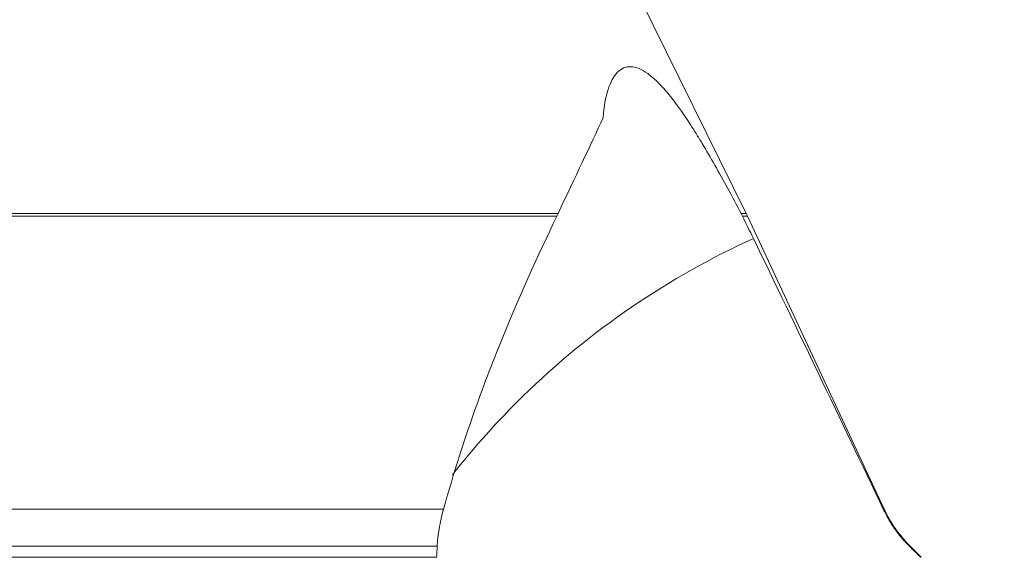
# Model space of a CAD drawing. Units: millimetres. Extents: x -37 to 57.1, y -61.7 to 28.3.
# Drawn here: x 13.8 to 32.7, y -26.6 to -16.3 of the extents above; entities that cross this region are included whole.
import ezdxf

# ---------------------------------------------------------------- set-up
doc = ezdxf.new("R2010")
doc.units = ezdxf.units.MM
doc.layers.get('0').update_dxf_attribs({"linetype": 'CONTINUOUS'})
doc.layers.add('1', color=4, linetype='CONTINUOUS')
doc.layers.add('2', color=7, linetype='CONTINUOUS')
doc.styles.add('iso_b_vert', font='simplex.shx')
doc.dimstyles.get("Standard").update_dxf_attribs({"dimtxt": 0.18, "dimasz": 0.18, "dimexe": 0.18, "dimexo": 0.0625, "dimgap": 0.09, "dimtad": 1, "dimzin": 0, "dimdsep": 52, "dimtxsty": 'Standard', "dimcen": 0.09, "dimadec": 0, "dimazin": 0, "dimtfac": 1, "dimtdec": 4, "dimtofl": 0, "dimtmove": 0, "dimatfit": 3, "dimfxl": 1, "dimtolj": 1, "dimtzin": 0, "dimarcsym": 0})

# ---------------------------------------------------------------- blocks, each defined once
blk = doc.blocks.new('DimnDraft3D2')
at = {"layer": '2', "lineweight": 13}
for p, q in [((26.5875, 0), (57.057192, 0)), ((53.882192, 0), (53.464195, -3.175002)), ((53.882192, -45), (53.882192, 0)), ((53.882192, 0), (54.300188, -3.174998)), ((54.300188, -3.174998), (53.464195, -3.175002)), ((53.464195, -41.825002), (54.300188, -41.824998)), ((53.882192, -45), (53.464195, -41.825002)), ((53.882192, -45), (54.300188, -41.824998)), ((26.5875, -45), (57.057192, -45))]:
    blk.add_line(p, q, dxfattribs=at)
at = {"layer": '2', "lineweight": 18, "insert": (53.007028, -23.899781), "char_height": 3.50012, "attachment_point": 7, "rotation": 90, "line_spacing_factor": 1.084337, "style": 'iso_b_vert'}
blk.add_mtext('\\W0.7361;45', dxfattribs=at)
blk = doc.blocks.new('_CLOSED')
at = {"lineweight": -2}
for p, q in [((-1, 0.166667), (0, 0)), ((-1, 0.166667), (-1, -0.166667)), ((0, 0), (-1, -0.166667)), ((0, 0), (-1, 0))]:
    blk.add_line(p, q, dxfattribs=at)

msp = doc.modelspace()

# ---------------------------------------------------------------- linework, layer by layer
at = {"layer": '1', "lineweight": 18}
for p, q in [((27.719, -19.975), (25.207, -14.885)), ((-2.697, -19.975), (24.121, -19.975)), ((24.097, -20.025), (-2.681, -20.025)), ((27.719, -19.975), (27.622, -19.975)), ((27.648, -20.025), (27.744, -20.025)), ((30.356, -25.628), (27.744, -20.025)), ((21.933, -25.628), (-1.52, -25.628)), ((30.356, -25.628), (30.336, -25.628)), ((21.81, -26.339), (-1.343, -26.339)), ((30.854, -26.339), (30.84, -26.339)), ((31.066, -26.551), (30.854, -26.339)), ((21.8, -26.551), (-1.278, -26.551)), ((31.066, -26.551), (31.055, -26.551))]:
    msp.add_line(p, q, dxfattribs=at)
msp.add_arc((25.478, -21.082), 2.5, 25, 26.2756, dxfattribs=at)
at = {"layer": '1', "lineweight": 18, "extrusion": (0, 0, -1)}
msp.add_arc((-32.622, -24.571), 2.5, 315, 335, dxfattribs=at)
at = {"layer": '1', "lineweight": 18}
for points, knots in [([(24.983, -18.134), (24.998, -17.926), (25.03, -17.748), (25.1, -17.53), (25.128, -17.464), (25.189, -17.354), (25.222, -17.307), (25.332, -17.197), (25.418, -17.161), (25.614, -17.169), (25.721, -17.213), (25.896, -17.339), (25.956, -17.391), (26.052, -17.485), (26.085, -17.518), (26.15, -17.591), (26.184, -17.629), (26.352, -17.832), (26.494, -18.029), (26.683, -18.321), (26.722, -18.381), (26.8, -18.506), (26.839, -18.57), (26.957, -18.766), (27.036, -18.903), (27.199, -19.189), (27.281, -19.338), (27.45, -19.649), (27.536, -19.811), (27.622, -19.975)], [0, 0, 0, 0, 0.125, 0.125, 0.1875, 0.1875, 0.25, 0.25, 0.375, 0.375, 0.5, 0.5, 0.5625, 0.5625, 0.59375, 0.59375, 0.625, 0.625, 0.75, 0.75, 0.78125, 0.78125, 0.8125, 0.8125, 0.875, 0.875, 0.9375, 0.9375, 1, 1, 1, 1]), ([(21.933, -25.628), (22.01, -25.35), (22.091, -25.078), (22.257, -24.541), (22.344, -24.277), (22.609, -23.502), (22.793, -23.011), (23.353, -21.61), (23.738, -20.773), (24.097, -20.025)], [0, 0, 0, 0, 0.125, 0.125, 0.25, 0.25, 0.5, 0.5, 1, 1, 1, 1]), ([(22.101, -24.973), (22.518, -24.443), (24.171, -22.598), (26.233, -21.187), (27.856, -20.451)], [0, 0, 0, 0, 0.272656, 1, 1, 1, 1]), ([(21.81, -26.339), (21.815, -26.235), (21.827, -26.123), (21.858, -25.944), (21.871, -25.882), (21.899, -25.757), (21.915, -25.693), (21.933, -25.628)], [0, 0, 0, 0, 0.5, 0.5, 0.75, 0.75, 1, 1, 1, 1]), ([(30.84, -26.339), (30.737, -26.237), (30.643, -26.127), (30.516, -25.947), (30.475, -25.885), (30.401, -25.758), (30.367, -25.694), (30.336, -25.628)], [0, 0, 0, 0, 0.5, 0.5, 0.75, 0.75, 1, 1, 1, 1])]:
    msp.add_open_spline(points, degree=3, knots=knots, dxfattribs=at)
for points in [[(24.983, -18.134), (24.741, -18.675), (24.444, -19.284), (24.121, -19.975)], [(24.121, -19.975), (24.113, -19.992), (24.105, -20.008), (24.097, -20.025)], [(27.622, -19.975), (27.631, -19.992), (27.64, -20.008), (27.648, -20.025)], [(27.856, -20.451), (27.787, -20.307), (27.717, -20.165), (27.648, -20.025)], [(30.336, -25.628), (29.516, -23.899), (28.69, -22.173), (27.856, -20.451)], [(21.8, -26.551), (21.803, -26.48), (21.806, -26.41), (21.81, -26.339)], [(31.055, -26.551), (30.983, -26.481), (30.912, -26.41), (30.84, -26.339)]]:
    msp.add_open_spline(points, degree=3, dxfattribs=at)

# ---------------------------------------------------------------- dimensions: what is measured, and where the dimension line sits
at = {"layer": '2', "lineweight": 13}
dim = msp.add_linear_dim(base=(53.882, 0), p1=(26.587, -45), p2=(26.587, 0), angle=90, dimstyle='Standard', override={"dimtxt": 3.50012, "dimasz": 3.175, "dimexe": 3.175, "dimexo": 1.5875, "dimgap": 1.75006, "dimtad": 1, "dimtih": 0, "dimtoh": 0, "dimdec": 2, "dimzin": 8, "dimpost": '<>', "dimtxsty": 'iso_b_vert', "dimblk1": 'CLOSED', "dimblk2": 'CLOSED', "dimsah": 1, "dimclrd": 9, "dimclre": 150, "dimclrt": 43, "dimtm": -0.005, "dimtdec": 2, "dimtofl": 1, "dimtmove": 0}, dxfattribs=at)
dim.commit()
dim.dimension.update_dxf_attribs({"geometry": 'DimnDraft3D2', "text_midpoint": (53.882, -22.5)})

doc.saveas('drawing.dxf')
